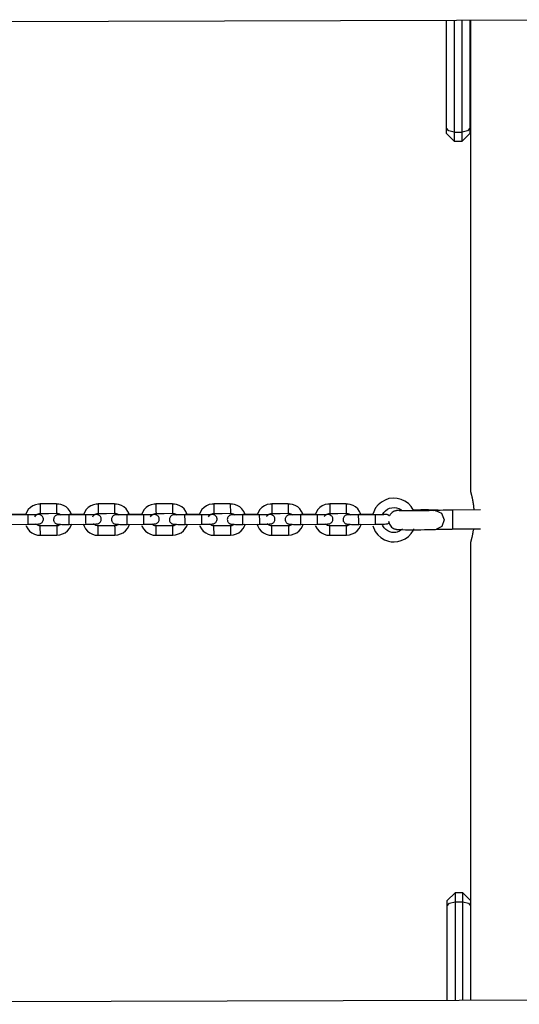
# Model space of a CAD drawing. Units: inches. Extents: x 80 to 220, y 6 to 203.
# Drawn here: x 141 to 144, y 53 to 59 of the extents above; entities that cross this region are included whole.
import ezdxf

# ---------------------------------------------------------------- set-up
doc = ezdxf.new("R2010")
doc.units = ezdxf.units.IN
doc.header["$MEASUREMENT"] = 0
doc.layers.add('Ebene 1', color=7, linetype='Continuous')

# ---------------------------------------------------------------- blocks, each defined once
blk = doc.blocks.new('block 2')
at = {"layer": 'Ebene 1', "color": 179, "lineweight": 25, "true_color": 0x1a171b}
for points in [[(135.6062, 59.0724), (144.3852, 59.0992)], [(143.5907, 58.4168), (143.5907, 59.0968)], [(143.64, 59.0972), (143.64, 58.3909)], [(143.6891, 58.3909), (143.6891, 59.0972)], [(143.7385, 59.0972), (143.7385, 58.4168)], [(143.7435, 59.0972), (143.7435, 56.1227)], [(143.64, 58.3909), (143.6052, 58.3985), (143.5907, 58.4168)], [(143.5907, 58.383), (143.5907, 58.3923), (143.5907, 58.4168)], [(143.5907, 58.383), (143.64, 58.3341)], [(143.64, 58.3909), (143.6891, 58.3909)], [(143.64, 58.3909), (143.64, 58.3492), (143.64, 58.3341)], [(143.7385, 58.4168), (143.724, 58.3985), (143.6891, 58.3909)], [(143.6891, 58.3341), (143.6891, 58.3492), (143.6891, 58.3909)], [(143.6891, 58.3341), (143.7385, 58.383)], [(143.7385, 58.4168), (143.7385, 58.3923), (143.7385, 58.383)], [(143.64, 58.3341), (143.6891, 58.3341)], [(143.3849, 56.0055), (143.3687, 56.0321), (143.3508, 56.0514), (143.3292, 56.0665), (143.3056, 56.0772), (143.2803, 56.0837), (143.2541, 56.0851), (143.2283, 56.0817), (143.2037, 56.0731), (143.1808, 56.0603), (143.1609, 56.0434), (143.1444, 56.0231), (143.1265, 55.9831)], [(143.7435, 56.1241), (143.7437, 56.1234), (143.7437, 56.1227), (143.7444, 56.1213), (143.7444, 56.1206), (143.7449, 56.1192), (143.7449, 56.1189), (143.7451, 56.1182), (143.7451, 56.1178), (143.7451, 56.1172), (143.7459, 56.1147), (143.7466, 56.112), (143.7473, 56.1089), (143.7483, 56.1058), (143.749, 56.1017), (143.7502, 56.0975), (143.7504, 56.0965), (143.7504, 56.0955), (143.7509, 56.0944), (143.7511, 56.093), (143.7516, 56.0906), (143.7523, 56.0882), (143.7533, 56.0834), (143.7544, 56.0779), (143.7554, 56.0724), (143.7564, 56.0665), (143.7568, 56.0638), (143.7575, 56.0603), (143.7575, 56.0586), (143.7578, 56.0572), (143.7583, 56.0555), (143.7585, 56.0541), (143.7592, 56.0476), (143.7604, 56.0407), (143.7611, 56.0338), (143.7621, 56.0269), (143.7628, 56.02), (143.7635, 56.0124), (143.7635, 56.01)], [(141.0295, 56.0465), (141.0238, 56.0476), (141.0186, 56.0476), (141.0005, 56.0438), (140.9833, 56.0362), (140.9678, 56.0255), (140.9547, 56.0124), (140.9375, 55.9828)], [(141.1333, 56.0489), (141.0813, 56.0486), (141.0295, 56.0483)], [(141.0295, 56.0483), (141.0295, 56.0331), (141.0298, 56.0035), (141.0298, 55.989)], [(141.227, 55.9828), (141.2179, 56.0017), (141.2065, 56.0166), (141.1929, 56.0293), (141.1766, 56.0393), (141.1593, 56.0455), (141.1463, 56.0476), (141.1328, 56.0476)], [(141.1333, 56.0489), (141.1333, 56.0338), (141.1335, 56.0042), (141.1335, 55.9897)], [(141.1333, 56.0476), (141.1333, 56.0489)], [(141.3943, 56.0465), (141.389, 56.0476), (141.3836, 56.0476), (141.3654, 56.0438), (141.3483, 56.0362), (141.3328, 56.0255), (141.3194, 56.0124), (141.3025, 55.9828)], [(141.4983, 56.0489), (141.4465, 56.0486), (141.3946, 56.0483)], [(141.3946, 56.0483), (141.3946, 56.0331), (141.395, 56.0035), (141.395, 55.989)], [(141.5919, 55.9828), (141.5829, 56.0017), (141.5717, 56.0166), (141.5579, 56.0293), (141.5417, 56.0393), (141.5245, 56.0455), (141.5114, 56.0476), (141.498, 56.0476)], [(141.4983, 56.0489), (141.4983, 56.0338), (141.4983, 56.0042), (141.4987, 55.9897)], [(141.4983, 56.0483), (141.4983, 56.0489)], [(141.7593, 56.0465), (141.754, 56.0476), (141.7488, 56.0476), (141.7304, 56.0438), (141.7131, 56.0362), (141.6976, 56.0255), (141.6845, 56.0124), (141.6677, 55.9828)], [(141.8632, 56.0489), (141.8113, 56.0486), (141.7598, 56.0483)], [(141.7598, 56.0483), (141.7598, 56.0331), (141.7598, 56.0035), (141.76, 55.989)], [(141.9569, 55.9828), (141.9481, 56.0017), (141.9369, 56.0166), (141.9228, 56.0293), (141.9069, 56.0393), (141.8892, 56.0455), (141.8766, 56.0476), (141.8628, 56.0476)], [(141.8632, 56.0489), (141.8632, 56.0338), (141.8635, 56.0042), (141.8635, 55.9897)], [(141.8632, 56.0483), (141.8632, 56.0489)], [(142.1245, 56.0465), (142.1188, 56.0476), (142.1136, 56.0476), (142.0955, 56.0441), (142.0783, 56.0362), (142.0628, 56.0255), (142.0497, 56.0124), (142.0325, 55.9828)], [(142.2282, 56.0489), (142.1763, 56.0486), (142.1245, 56.0483)], [(142.1245, 56.0483), (142.1245, 56.0331), (142.1248, 56.0035), (142.1252, 55.989)], [(142.3221, 55.9828), (142.3129, 56.0017), (142.3017, 56.0166), (142.2878, 56.0293), (142.2719, 56.0393), (142.2544, 56.0455), (142.2413, 56.0476), (142.2278, 56.0476)], [(142.2282, 56.0489), (142.2282, 56.0338), (142.2285, 56.0042), (142.2285, 55.9897)], [(142.2282, 56.0483), (142.2282, 56.0489)], [(142.4893, 56.0465), (142.484, 56.0476), (142.4788, 56.0476), (142.4604, 56.0441), (142.4435, 56.0362), (142.428, 56.0255), (142.4144, 56.0124), (142.3975, 55.9828)], [(142.5934, 56.0489), (142.5415, 56.0486), (142.4897, 56.0483)], [(142.4897, 56.0483), (142.4897, 56.0331), (142.49, 56.0035), (142.49, 55.989)], [(142.6869, 55.9828), (142.6781, 56.0017), (142.6667, 56.0166), (142.653, 56.0293), (142.6368, 56.0393), (142.6195, 56.0455), (142.6065, 56.0476), (142.593, 56.0476)], [(142.5934, 56.0489), (142.5934, 56.0338), (142.5934, 56.0042), (142.5937, 55.99)], [(142.5934, 56.0483), (142.5934, 56.0489)], [(142.8545, 56.0465), (142.8492, 56.0476), (142.8438, 56.0476), (142.8254, 56.0441), (142.8082, 56.0362), (142.7927, 56.0255), (142.7797, 56.0128), (142.7627, 55.9828)], [(142.9582, 56.0489), (142.9062, 56.0486), (142.8547, 56.0483)], [(142.8547, 56.0483), (142.8547, 56.0331), (142.8547, 56.0035), (142.8552, 55.989)], [(142.9582, 56.0489), (142.9582, 56.0338), (142.9585, 56.0042), (142.9589, 55.99)], [(142.9582, 56.0483), (142.9582, 56.0489)], [(143.0519, 55.9831), (143.0431, 56.0017), (143.0319, 56.0166), (143.0178, 56.0293), (143.0018, 56.0393), (142.9842, 56.0455), (142.9716, 56.0476), (142.9582, 56.0476)], [(143.1899, 55.9831), (143.1969, 55.9949), (143.2071, 56.0059), (143.2192, 56.0145), (143.2326, 56.0214), (143.2471, 56.0248), (143.2619, 56.0259), (143.2767, 56.0241), (143.2908, 56.0197), (143.3041, 56.0124), (143.3127, 56.0059)], [(140.9511, 55.9797), (140.8474, 55.979)], [(140.9378, 55.9825), (140.8479, 55.9818)], [(141.0157, 55.9811), (141.0153, 55.9811), (141.0143, 55.9811), (141.0129, 55.9811), (141.0093, 55.9807), (141.0048, 55.9807), (140.9974, 55.9804), (140.9886, 55.98), (140.9776, 55.98), (140.9657, 55.9797), (140.9585, 55.9797), (140.9511, 55.9797)], [(140.9511, 55.9797), (140.9511, 55.9711), (140.9511, 55.9494)], [(140.9957, 55.968), (140.9998, 55.9742), (141.0052, 55.9797), (141.0112, 55.9838), (141.0181, 55.9869), (141.0238, 55.988), (141.0302, 55.9883)], [(141.0238, 55.9225), (141.025, 55.9229), (141.0264, 55.9229), (141.0277, 55.9232), (141.0295, 55.9239), (141.0327, 55.9249), (141.0355, 55.9263), (141.0386, 55.9287), (141.0419, 55.9315), (141.0446, 55.9353), (141.0472, 55.9394), (141.0489, 55.9442), (141.05, 55.9497), (141.05, 55.9549), (141.0489, 55.9601), (141.0472, 55.9645), (141.045, 55.9687), (141.0426, 55.9714), (141.04, 55.9742), (141.0372, 55.9766), (141.0348, 55.978), (141.0324, 55.9794), (141.0298, 55.98), (141.0281, 55.9807), (141.0267, 55.9811), (141.0257, 55.9814), (141.0245, 55.9814), (141.0234, 55.9818), (141.0224, 55.9818), (141.0207, 55.9818), (141.019, 55.9821), (141.0107, 55.9825)], [(141.0298, 55.989), (141.0817, 55.989), (141.1335, 55.9897)], [(141.1564, 55.9807), (141.1504, 55.9807), (141.1459, 55.9804), (141.1416, 55.98), (141.1402, 55.9797), (141.1388, 55.9797), (141.1375, 55.9794), (141.1361, 55.979), (141.1335, 55.9783), (141.1311, 55.9773), (141.128, 55.9756), (141.1251, 55.9735), (141.1216, 55.9697), (141.1187, 55.9659), (141.1163, 55.9614), (141.1149, 55.9563), (141.1142, 55.9508), (141.1146, 55.9456), (141.1159, 55.9404), (141.1177, 55.9359), (141.1202, 55.9328), (141.1227, 55.9294), (141.1251, 55.927), (141.128, 55.9253), (141.1304, 55.9239), (141.1328, 55.9229), (141.1349, 55.9222), (141.1368, 55.9215), (141.1382, 55.9211), (141.1392, 55.9211), (141.1402, 55.9208), (141.1409, 55.9208), (141.1423, 55.9204), (141.1437, 55.9204), (141.1497, 55.9201), (141.1578, 55.9201), (141.1667, 55.9198), (141.1776, 55.9198), (141.19, 55.9198), (141.2034, 55.9198), (141.2079, 55.9198), (141.2129, 55.9198)], [(141.1335, 55.989), (141.1349, 55.9897), (141.1364, 55.9897), (141.1437, 55.989), (141.1509, 55.9859), (141.1604, 55.9794)], [(141.2126, 55.979), (141.2072, 55.979), (141.2019, 55.979), (141.1893, 55.979), (141.1781, 55.979), (141.1678, 55.979), (141.159, 55.979), (141.1537, 55.9794), (141.1497, 55.9794), (141.1481, 55.9794)], [(141.3159, 55.9797), (141.2126, 55.979)], [(141.2126, 55.9487), (141.2126, 55.9704), (141.2126, 55.979)], [(141.3028, 55.9825), (141.2129, 55.9818)], [(141.3805, 55.9811), (141.3802, 55.9811), (141.3795, 55.9811), (141.3781, 55.9811), (141.3745, 55.9807), (141.37, 55.9807), (141.3621, 55.9804), (141.3536, 55.9804), (141.3424, 55.98), (141.3307, 55.9797), (141.3233, 55.9797), (141.3159, 55.9797)], [(141.3159, 55.9797), (141.3159, 55.9711), (141.3163, 55.9494)], [(141.3607, 55.968), (141.3647, 55.9742), (141.37, 55.9797), (141.3762, 55.9838), (141.3829, 55.9869), (141.389, 55.988), (141.395, 55.9883)], [(141.389, 55.9225), (141.39, 55.9229), (141.3914, 55.9229), (141.3929, 55.9235), (141.3946, 55.9239), (141.3974, 55.9249), (141.4007, 55.9266), (141.4038, 55.9287), (141.4067, 55.9315), (141.4098, 55.9353), (141.4122, 55.9394), (141.4141, 55.9442), (141.415, 55.9497), (141.415, 55.9549), (141.4141, 55.9601), (141.4122, 55.9645), (141.4101, 55.9687), (141.4077, 55.9714), (141.4048, 55.9742), (141.4024, 55.9766), (141.3995, 55.9783), (141.3974, 55.9794), (141.395, 55.98), (141.3933, 55.9807), (141.3914, 55.9811), (141.3903, 55.9814), (141.3893, 55.9814), (141.3883, 55.9818), (141.3876, 55.9818), (141.3855, 55.9821), (141.3836, 55.9821), (141.3759, 55.9825)], [(141.395, 55.989), (141.4468, 55.989), (141.4987, 55.9897)], [(141.5216, 55.9807), (141.5152, 55.9807), (141.5106, 55.9804), (141.5064, 55.98), (141.5054, 55.9797), (141.504, 55.9797), (141.5026, 55.9794), (141.5008, 55.979), (141.4987, 55.9783), (141.4963, 55.9773), (141.493, 55.9756), (141.4899, 55.9735), (141.4866, 55.9697), (141.4835, 55.9659), (141.4813, 55.9614), (141.4796, 55.9563), (141.4792, 55.9511), (141.4796, 55.9456), (141.4806, 55.9404), (141.4828, 55.9359), (141.4849, 55.9328), (141.4878, 55.9294), (141.4902, 55.927), (141.493, 55.9253), (141.4956, 55.9239), (141.498, 55.9229), (141.4997, 55.9222), (141.5018, 55.9215), (141.503, 55.9211), (141.504, 55.9211), (141.5051, 55.9208), (141.5061, 55.9208), (141.5075, 55.9204), (141.509, 55.9204), (141.5149, 55.9201), (141.5226, 55.9201), (141.5319, 55.9198), (141.5428, 55.9198), (141.5552, 55.9198), (141.5681, 55.9198), (141.5731, 55.9198), (141.5781, 55.9198)], [(141.4987, 55.989), (141.5001, 55.9897), (141.5016, 55.9897), (141.509, 55.989), (141.5159, 55.9859), (141.5254, 55.9794)], [(141.5774, 55.979), (141.5721, 55.979), (141.5667, 55.979), (141.5545, 55.979), (141.5428, 55.979), (141.5326, 55.979), (141.524, 55.979), (141.5188, 55.9794), (141.5149, 55.9794), (141.5132, 55.9794)], [(141.6811, 55.9797), (141.5774, 55.979)], [(141.5777, 55.9487), (141.5774, 55.9704), (141.5774, 55.979)], [(141.668, 55.9825), (141.5781, 55.9818)], [(141.7457, 55.9811), (141.7452, 55.9811), (141.7443, 55.9811), (141.7431, 55.9811), (141.7393, 55.9807), (141.7347, 55.9807), (141.7273, 55.9804), (141.7185, 55.9804), (141.7076, 55.98), (141.6959, 55.9797), (141.6885, 55.9797), (141.6811, 55.9797)], [(141.6811, 55.9797), (141.6811, 55.9711), (141.6811, 55.9494)], [(141.7255, 55.968), (141.7297, 55.9742), (141.735, 55.9797), (141.7414, 55.9838), (141.7481, 55.9869), (141.754, 55.988), (141.76, 55.9883)], [(141.7538, 55.9225), (141.7548, 55.9229), (141.7562, 55.9229), (141.7579, 55.9235), (141.7598, 55.9239), (141.7626, 55.9249), (141.7653, 55.9266), (141.769, 55.9287), (141.7717, 55.9315), (141.775, 55.9353), (141.777, 55.9394), (141.7791, 55.9442), (141.7798, 55.9497), (141.7798, 55.9549), (141.7788, 55.9601), (141.7774, 55.9645), (141.775, 55.9687), (141.7727, 55.9714), (141.77, 55.9742), (141.7674, 55.9766), (141.7646, 55.9783), (141.7622, 55.9794), (141.76, 55.9804), (141.7583, 55.9807), (141.7565, 55.9811), (141.7555, 55.9814), (141.7545, 55.9814), (141.7533, 55.9818), (141.7524, 55.9818), (141.7505, 55.9821), (141.7488, 55.9821), (141.741, 55.9825)], [(141.76, 55.989), (141.812, 55.989), (141.8635, 55.9897)], [(141.8868, 55.9811), (141.8804, 55.9807), (141.8759, 55.9804), (141.8716, 55.98), (141.8702, 55.98), (141.8687, 55.9797), (141.8677, 55.9794), (141.8659, 55.979), (141.8639, 55.9783), (141.8613, 55.9773), (141.8582, 55.9756), (141.8549, 55.9735), (141.8515, 55.9697), (141.8487, 55.9659), (141.8461, 55.9614), (141.8447, 55.9563), (141.8441, 55.9511), (141.8444, 55.9456), (141.8458, 55.9408), (141.848, 55.9359), (141.8501, 55.9328), (141.8525, 55.9294), (141.8554, 55.9273), (141.8578, 55.9253), (141.8602, 55.9239), (141.8628, 55.9229), (141.8649, 55.9222), (141.8666, 55.9215), (141.868, 55.9211), (141.869, 55.9211), (141.8702, 55.9208), (141.8713, 55.9208), (141.8726, 55.9204), (141.874, 55.9204), (141.8801, 55.9201), (141.8878, 55.9201), (141.8969, 55.9198), (141.9076, 55.9198), (141.9202, 55.9198), (141.9333, 55.9198), (141.9383, 55.9198), (141.9429, 55.9198)], [(141.8639, 55.989), (141.8652, 55.9897), (141.8663, 55.9897), (141.8737, 55.989), (141.8807, 55.9859), (141.8902, 55.9794)], [(141.9424, 55.979), (141.9371, 55.979), (141.9319, 55.979), (141.9195, 55.979), (141.908, 55.979), (141.8976, 55.979), (141.8892, 55.979), (141.8835, 55.9794), (141.8801, 55.9794), (141.8783, 55.9794)], [(142.0461, 55.9797), (141.9424, 55.979)], [(141.9429, 55.9487), (141.9424, 55.9704), (141.9424, 55.979)], [(142.0332, 55.9825), (141.9429, 55.9818)], [(142.1107, 55.9811), (142.1104, 55.9811), (142.1093, 55.9811), (142.1079, 55.9811), (142.1045, 55.9807), (142.0999, 55.9807), (142.0924, 55.9804), (142.0835, 55.9804), (142.0726, 55.98), (142.0606, 55.98), (142.0537, 55.9797), (142.0461, 55.9797)], [(142.0461, 55.9797), (142.0461, 55.9711), (142.0461, 55.9494)], [(142.0907, 55.968), (142.0949, 55.9742), (142.1002, 55.9797), (142.1062, 55.9838), (142.1133, 55.9869), (142.1188, 55.988), (142.1252, 55.9883)], [(142.1188, 55.9225), (142.12, 55.9229), (142.1214, 55.9232), (142.1231, 55.9235), (142.1248, 55.9239), (142.1276, 55.9249), (142.1305, 55.9266), (142.1336, 55.9287), (142.1369, 55.9315), (142.1396, 55.9353), (142.1421, 55.9394), (142.144, 55.9442), (142.145, 55.9497), (142.145, 55.9549), (142.144, 55.9601), (142.1426, 55.9645), (142.14, 55.9687), (142.1376, 55.9718), (142.135, 55.9742), (142.1322, 55.9766), (142.1298, 55.9783), (142.1274, 55.9794), (142.1248, 55.9804), (142.1231, 55.9807), (142.1217, 55.9811), (142.1207, 55.9814), (142.1195, 55.9814), (142.1186, 55.9818), (142.1174, 55.9818), (142.1157, 55.9821), (142.114, 55.9821), (142.1059, 55.9825)], [(142.1252, 55.989), (142.1767, 55.989), (142.2285, 55.9897)], [(142.2516, 55.9811), (142.2456, 55.9807), (142.2409, 55.9804), (142.2366, 55.98), (142.2352, 55.98), (142.2339, 55.9797), (142.2325, 55.9794), (142.2311, 55.979), (142.2285, 55.9783), (142.2261, 55.9773), (142.223, 55.9756), (142.2201, 55.9735), (142.2165, 55.9697), (142.2137, 55.9659), (142.2113, 55.9614), (142.2099, 55.9563), (142.2092, 55.9511), (142.2096, 55.9456), (142.211, 55.9408), (142.2127, 55.9363), (142.2151, 55.9328), (142.2177, 55.9294), (142.2201, 55.9273), (142.223, 55.9253), (142.2254, 55.9239), (142.2278, 55.9229), (142.2299, 55.9222), (142.2318, 55.9215), (142.2332, 55.9211), (142.2342, 55.9211), (142.2352, 55.9208), (142.2359, 55.9208), (142.2373, 55.9204), (142.2389, 55.9204), (142.2451, 55.9201), (142.253, 55.9201), (142.2618, 55.9198), (142.2726, 55.9198), (142.285, 55.9198), (142.2985, 55.9198), (142.3031, 55.9198), (142.3079, 55.9198)], [(142.2285, 55.989), (142.2299, 55.9897), (142.2315, 55.9897), (142.2389, 55.989), (142.2459, 55.9859), (142.2554, 55.9794)], [(142.3076, 55.979), (142.3023, 55.979), (142.2971, 55.979), (142.2847, 55.979), (142.273, 55.979), (142.2628, 55.979), (142.254, 55.979), (142.2487, 55.9794), (142.2449, 55.9794), (142.243, 55.9797)], [(142.4109, 55.9797), (142.3076, 55.979)], [(142.3076, 55.9487), (142.3076, 55.9704), (142.3076, 55.979)], [(142.398, 55.9825), (142.3079, 55.9821)], [(142.4755, 55.9811), (142.4752, 55.9811), (142.4745, 55.9811), (142.4731, 55.9811), (142.4695, 55.9807), (142.465, 55.9807), (142.4576, 55.9804), (142.4487, 55.9804), (142.4378, 55.98), (142.4258, 55.98), (142.4187, 55.9797), (142.4109, 55.9797)], [(142.4109, 55.9797), (142.4109, 55.9711), (142.4113, 55.9494)], [(142.4557, 55.9683), (142.4597, 55.9742), (142.465, 55.9797), (142.4712, 55.9838), (142.478, 55.9869), (142.484, 55.988), (142.4904, 55.9883)], [(142.484, 55.9225), (142.485, 55.9229), (142.4864, 55.9232), (142.4878, 55.9235), (142.4897, 55.9239), (142.4924, 55.9249), (142.4957, 55.9266), (142.4988, 55.9287), (142.5019, 55.9315), (142.5048, 55.9353), (142.5072, 55.9394), (142.509, 55.9442), (142.51, 55.9497), (142.51, 55.9549), (142.509, 55.9601), (142.5072, 55.9645), (142.5052, 55.9687), (142.5026, 55.9718), (142.4998, 55.9742), (142.4974, 55.9766), (142.4945, 55.9783), (142.4924, 55.9794), (142.49, 55.9804), (142.4883, 55.9807), (142.4869, 55.9811), (142.4855, 55.9814), (142.4847, 55.9814), (142.4833, 55.9818), (142.4826, 55.9818), (142.4809, 55.9821), (142.4788, 55.9821), (142.4709, 55.9825)], [(142.49, 55.989), (142.5419, 55.989), (142.5937, 55.99)], [(142.6166, 55.9811), (142.6106, 55.9807), (142.6056, 55.9804), (142.6015, 55.98), (142.6004, 55.98), (142.5989, 55.9797), (142.5975, 55.9794), (142.5958, 55.979), (142.5937, 55.9783), (142.5913, 55.9773), (142.588, 55.9756), (142.5853, 55.9735), (142.5818, 55.9697), (142.5785, 55.9659), (142.5765, 55.9614), (142.5751, 55.9563), (142.5744, 55.9511), (142.5746, 55.9456), (142.5758, 55.9408), (142.5779, 55.9363), (142.5799, 55.9328), (142.5827, 55.9294), (142.5853, 55.9273), (142.588, 55.9253), (142.5906, 55.9239), (142.593, 55.9229), (142.5947, 55.9222), (142.5968, 55.9215), (142.598, 55.9211), (142.5989, 55.9211), (142.6001, 55.9208), (142.6011, 55.9208), (142.6025, 55.9208), (142.604, 55.9204), (142.6099, 55.9201), (142.6177, 55.9201), (142.6268, 55.9198), (142.6378, 55.9198), (142.6502, 55.9198), (142.6633, 55.9198), (142.6681, 55.9198), (142.6731, 55.9198)], [(142.5937, 55.989), (142.5951, 55.9897), (142.5966, 55.9897), (142.604, 55.989), (142.6109, 55.9859), (142.6206, 55.9794)], [(142.6723, 55.979), (142.6671, 55.979), (142.6617, 55.979), (142.6495, 55.979), (142.6378, 55.979), (142.6275, 55.979), (142.6192, 55.979), (142.6139, 55.9794), (142.6099, 55.9794), (142.6082, 55.9797)], [(142.7761, 55.9797), (142.6723, 55.979)], [(142.6728, 55.9487), (142.6728, 55.9704), (142.6723, 55.979)], [(142.763, 55.9828), (142.6731, 55.9821)], [(142.8407, 55.9814), (142.8402, 55.9811), (142.8392, 55.9811), (142.8381, 55.9811), (142.8342, 55.9811), (142.8297, 55.9807), (142.8223, 55.9804), (142.8135, 55.9804), (142.8025, 55.98), (142.7909, 55.98), (142.7835, 55.9797), (142.7761, 55.9797)], [(142.7761, 55.9797), (142.7761, 55.9711), (142.7765, 55.9497)], [(142.8206, 55.9683), (142.8247, 55.9742), (142.83, 55.9797), (142.8364, 55.9842), (142.8431, 55.9869), (142.8492, 55.988), (142.8552, 55.9883)], [(142.8488, 55.9225), (142.8499, 55.9229), (142.8512, 55.9232), (142.853, 55.9235), (142.8547, 55.9239), (142.8576, 55.9249), (142.8604, 55.9266), (142.864, 55.9287), (142.8667, 55.9315), (142.87, 55.9353), (142.8724, 55.9394), (142.8741, 55.9442), (142.8748, 55.9497), (142.8748, 55.9549), (142.8738, 55.9601), (142.8724, 55.9649), (142.87, 55.9687), (142.8679, 55.9718), (142.865, 55.9742), (142.8626, 55.9766), (142.8597, 55.9783), (142.8573, 55.9794), (142.8552, 55.9804), (142.8533, 55.9807), (142.8516, 55.9811), (142.8505, 55.9814), (142.8495, 55.9818), (142.8485, 55.9818), (142.8473, 55.9818), (142.8455, 55.9821), (142.8438, 55.9821), (142.8361, 55.9825)], [(142.8552, 55.989), (142.9069, 55.989), (142.9589, 55.99)], [(142.9818, 55.9811), (142.9754, 55.9807), (142.9709, 55.9804), (142.9665, 55.98), (142.9656, 55.98), (142.9637, 55.9797), (142.9627, 55.9794), (142.961, 55.979), (142.9589, 55.9783), (142.9563, 55.9773), (142.9532, 55.9756), (142.9501, 55.9735), (142.9465, 55.9697), (142.9437, 55.9659), (142.9411, 55.9614), (142.9398, 55.9563), (142.9391, 55.9511), (142.9398, 55.9459), (142.9408, 55.9408), (142.943, 55.9363), (142.9451, 55.9328), (142.9475, 55.9294), (142.9503, 55.9273), (142.9529, 55.9253), (142.9554, 55.9239), (142.9582, 55.9229), (142.9599, 55.9222), (142.962, 55.9215), (142.963, 55.9211), (142.9642, 55.9211), (142.9651, 55.9208), (142.9663, 55.9208), (142.9677, 55.9208), (142.9691, 55.9204), (142.9751, 55.9201), (142.9828, 55.9201), (142.992, 55.9198), (143.0025, 55.9198), (143.0152, 55.9198), (143.0283, 55.9198), (143.0333, 55.9198), (143.0378, 55.9198)], [(142.9589, 55.989), (142.9603, 55.9897), (142.9613, 55.9897), (142.9687, 55.989), (142.9758, 55.9859), (142.9856, 55.9797)], [(143.0374, 55.979), (143.0323, 55.979), (143.0269, 55.979), (143.0145, 55.979), (143.003, 55.979), (142.9926, 55.979), (142.9842, 55.9794), (142.9789, 55.9794), (142.9751, 55.9794), (142.9732, 55.9797)], [(143.1413, 55.9797), (143.0374, 55.979)], [(143.0378, 55.9487), (143.0374, 55.9704), (143.0374, 55.979)], [(143.1279, 55.9828), (143.0378, 55.9821)], [(143.2057, 55.9814), (143.2054, 55.9814), (143.2044, 55.9811), (143.203, 55.9811), (143.1994, 55.9811), (143.1949, 55.9807), (143.1875, 55.9804), (143.1787, 55.9804), (143.1677, 55.98), (143.1556, 55.98), (143.1487, 55.98), (143.1413, 55.9797)], [(143.1413, 55.9797), (143.1413, 55.9711), (143.1413, 55.9497)], [(143.2319, 55.9728), (143.2302, 55.9742), (143.2276, 55.9766), (143.2248, 55.9783), (143.2224, 55.9794), (143.2199, 55.9804), (143.2181, 55.9807), (143.2168, 55.9811), (143.2157, 55.9814), (143.2145, 55.9818), (143.2135, 55.9818), (143.2124, 55.9818), (143.2107, 55.9821), (143.209, 55.9821), (143.2018, 55.9825), (143.193, 55.9828), (143.1914, 55.9828)], [(143.3067, 56.0083), (143.2884, 56.0073), (143.2827, 56.0069), (143.2757, 56.0062), (143.2731, 56.0055), (143.2703, 56.0049), (143.2665, 56.0035), (143.2622, 56.0021), (143.2555, 55.999), (143.2491, 55.9952), (143.2417, 55.989), (143.2355, 55.9811), (143.2309, 55.9728)], [(143.5218, 56.0069), (143.5113, 56.0066), (143.4986, 56.0062), (143.4817, 56.0055), (143.4622, 56.0052), (143.44, 56.0049), (143.4167, 56.0049), (143.3931, 56.0042), (143.3702, 56.0042), (143.3487, 56.0042), (143.3292, 56.0049), (143.3148, 56.0049), (143.3032, 56.0052), (143.2979, 56.0055), (143.2939, 56.0055), (143.2922, 56.0055)], [(143.5254, 56.0097), (143.5134, 56.01), (143.4993, 56.01), (143.4782, 56.0104), (143.4541, 56.0104), (143.4298, 56.0104), (143.4047, 56.01), (143.3797, 56.0097)], [(143.507, 56.0066), (143.5163, 56.009), (143.5258, 56.0097)], [(143.5191, 56.0052), (143.5289, 56.0083), (143.5392, 56.0093)], [(143.5211, 56.0069), (143.5599, 55.9907), (143.5766, 55.9477)], [(143.6281, 56.009), (143.6086, 56.009), (143.5904, 56.0086), (143.5694, 56.0083), (143.5504, 56.008), (143.5349, 56.0073), (143.5218, 56.0069)], [(143.5392, 56.0093), (143.5254, 56.0097)], [(143.8059, 56.0104), (143.6281, 56.009)], [(143.6281, 56.009), (143.6284, 55.9914), (143.6284, 55.9487)], [(140.8479, 55.9198), (140.9516, 55.9204)], [(140.9385, 55.9132), (140.9413, 55.9074), (140.9509, 55.8912), (140.9631, 55.8774), (140.978, 55.8657), (140.9945, 55.8577), (141.0122, 55.8522), (141.0312, 55.8509)], [(140.9511, 55.9494), (140.9516, 55.9284), (140.9516, 55.9204)], [(140.9516, 55.9204), (140.96, 55.9204), (140.9685, 55.9208), (140.9812, 55.9208), (140.9924, 55.9211), (141.0026, 55.9215), (141.0112, 55.9218), (141.0186, 55.9222), (141.0238, 55.9225)], [(141.0305, 55.9105), (141.0271, 55.9105), (141.0234, 55.9105), (141.0165, 55.9122), (141.0098, 55.916), (141.0031, 55.9208)], [(141.1342, 55.9108), (141.0305, 55.9098)], [(141.0308, 55.8509), (141.0308, 55.8653), (141.0305, 55.895), (141.0305, 55.9098)], [(141.1607, 55.9211), (141.1557, 55.9173), (141.149, 55.9139), (141.1421, 55.9115), (141.1382, 55.9111), (141.1342, 55.9115)], [(141.1342, 55.9108), (141.1342, 55.896), (141.1347, 55.8664), (141.1347, 55.8515)], [(141.1349, 55.8515), (141.1537, 55.8536), (141.1714, 55.8591), (141.1876, 55.8674), (141.2024, 55.8791), (141.2143, 55.8932), (141.2238, 55.9094), (141.2284, 55.9225)], [(141.2129, 55.9198), (141.2129, 55.9277), (141.2126, 55.9487)], [(141.2129, 55.9198), (141.3166, 55.9204)], [(141.3004, 55.9229), (141.3061, 55.9074), (141.3156, 55.8912), (141.328, 55.8774), (141.3431, 55.8657), (141.3597, 55.8577), (141.3774, 55.8526), (141.396, 55.8509)], [(141.3163, 55.9494), (141.3163, 55.9284), (141.3166, 55.9204)], [(141.3166, 55.9204), (141.3252, 55.9204), (141.3335, 55.9208), (141.3459, 55.9208), (141.3576, 55.9211), (141.3679, 55.9215), (141.3762, 55.9218), (141.3834, 55.9222), (141.389, 55.9225)], [(141.3957, 55.9108), (141.3922, 55.9105), (141.3886, 55.9105), (141.3812, 55.9122), (141.3745, 55.916), (141.366, 55.9229)], [(141.499, 55.9108), (141.3957, 55.9101)], [(141.396, 55.8509), (141.396, 55.8653), (141.3957, 55.895), (141.3957, 55.9101)], [(141.5238, 55.9198), (141.5206, 55.9173), (141.5142, 55.9139), (141.5071, 55.9115), (141.5033, 55.9111), (141.499, 55.9115)], [(141.499, 55.9108), (141.4994, 55.896), (141.4994, 55.8664), (141.4997, 55.8515)], [(141.5001, 55.8515), (141.5188, 55.8536), (141.5361, 55.8591), (141.5526, 55.8674), (141.5674, 55.8791), (141.5795, 55.8932), (141.5886, 55.9094), (141.5936, 55.9225)], [(141.5781, 55.9198), (141.5777, 55.9277), (141.5777, 55.9487)], [(141.5781, 55.9198), (141.6814, 55.9204)], [(141.6687, 55.9132), (141.6711, 55.9074), (141.6808, 55.8912), (141.693, 55.8774), (141.7078, 55.8657), (141.7245, 55.8577), (141.7421, 55.8526), (141.7612, 55.8509)], [(141.6811, 55.9494), (141.6814, 55.9284), (141.6814, 55.9204)], [(141.6814, 55.9204), (141.6902, 55.9208), (141.6983, 55.9208), (141.7111, 55.9208), (141.7226, 55.9211), (141.7326, 55.9215), (141.741, 55.9218), (141.7485, 55.9222), (141.7538, 55.9225)], [(141.7607, 55.9108), (141.7569, 55.9105), (141.7533, 55.9105), (141.7464, 55.9122), (141.7397, 55.916), (141.733, 55.9211)], [(141.8642, 55.9108), (141.7607, 55.9101)], [(141.7612, 55.8509), (141.7607, 55.8653), (141.7607, 55.895), (141.7607, 55.9101)], [(141.8888, 55.9198), (141.8857, 55.9173), (141.879, 55.9139), (141.872, 55.9115), (141.868, 55.9111), (141.8642, 55.9115)], [(141.8642, 55.9108), (141.8642, 55.896), (141.8646, 55.8664), (141.8646, 55.8515)], [(141.8652, 55.8515), (141.8835, 55.8536), (141.9012, 55.8591), (141.9178, 55.8674), (141.9322, 55.8791), (141.9445, 55.8932), (141.9538, 55.9094), (141.9588, 55.9225)], [(141.9429, 55.9198), (141.9429, 55.9277), (141.9429, 55.9487)], [(141.9429, 55.9198), (142.0466, 55.9204)], [(142.0335, 55.9132), (142.0363, 55.9074), (142.0459, 55.8912), (142.0582, 55.8774), (142.073, 55.866), (142.0895, 55.8577), (142.1073, 55.8526), (142.1262, 55.8509)], [(142.0461, 55.9494), (142.0466, 55.9284), (142.0466, 55.9204)], [(142.0466, 55.9204), (142.0551, 55.9208), (142.0635, 55.9208), (142.0761, 55.9208), (142.0875, 55.9211), (142.0976, 55.9215), (142.1062, 55.9218), (142.1136, 55.9222), (142.1188, 55.9225)], [(142.1255, 55.9108), (142.1221, 55.9105), (142.1186, 55.9105), (142.1114, 55.9125), (142.1047, 55.916), (142.0981, 55.9211)], [(142.2292, 55.9108), (142.1255, 55.9101)], [(142.1262, 55.8509), (142.1259, 55.8653), (142.1255, 55.895), (142.1255, 55.9101)], [(142.2557, 55.9215), (142.2509, 55.9173), (142.2442, 55.9139), (142.2371, 55.9115), (142.2332, 55.9111), (142.2292, 55.9115)], [(142.2292, 55.9108), (142.2292, 55.896), (142.2297, 55.8664), (142.2297, 55.8515)], [(142.2299, 55.8515), (142.2487, 55.8536), (142.2664, 55.8591), (142.2826, 55.8674), (142.2974, 55.8791), (142.3093, 55.8932), (142.3188, 55.9094), (142.3234, 55.9225)], [(142.3079, 55.9198), (142.3079, 55.9277), (142.3076, 55.9487)], [(142.3079, 55.9198), (142.4116, 55.9204)], [(142.3954, 55.9229), (142.4011, 55.9074), (142.4106, 55.8912), (142.4233, 55.8774), (142.4382, 55.866), (142.4547, 55.8577), (142.4723, 55.8526), (142.491, 55.8509)], [(142.4113, 55.9494), (142.4113, 55.9284), (142.4116, 55.9204)], [(142.4116, 55.9204), (142.4201, 55.9208), (142.4287, 55.9208), (142.4409, 55.9208), (142.4526, 55.9211), (142.4628, 55.9215), (142.4712, 55.9218), (142.4783, 55.9222), (142.484, 55.9225)], [(142.4907, 55.9108), (142.4871, 55.9105), (142.4836, 55.9105), (142.4766, 55.9125), (142.4695, 55.916), (142.4611, 55.9232)], [(142.5944, 55.9108), (142.4907, 55.9101)], [(142.491, 55.8509), (142.491, 55.8653), (142.4907, 55.895), (142.4907, 55.9101)], [(142.6187, 55.9198), (142.6159, 55.9177), (142.6092, 55.9139), (142.6021, 55.9115), (142.5982, 55.9111), (142.5944, 55.9115)], [(142.5944, 55.9108), (142.5944, 55.896), (142.5944, 55.8664), (142.5947, 55.8515)], [(142.5951, 55.8515), (142.6139, 55.8536), (142.6311, 55.8591), (142.6476, 55.8674), (142.6624, 55.8791), (142.6745, 55.8932), (142.6836, 55.9094), (142.6886, 55.9225)], [(142.6731, 55.9198), (142.6728, 55.9277), (142.6728, 55.9487)], [(142.6731, 55.9198), (142.7765, 55.9204)], [(142.7637, 55.9132), (142.7663, 55.9074), (142.7758, 55.8912), (142.788, 55.8774), (142.803, 55.866), (142.8195, 55.8577), (142.8374, 55.8526), (142.8562, 55.8509)], [(142.7765, 55.9497), (142.7765, 55.9284), (142.7765, 55.9208)], [(142.7765, 55.9208), (142.7853, 55.9208), (142.7934, 55.9208), (142.8061, 55.9211), (142.8178, 55.9211), (142.8276, 55.9215), (142.8364, 55.9218), (142.8435, 55.9222), (142.8488, 55.9225)], [(142.8559, 55.9108), (142.8519, 55.9105), (142.8485, 55.9105), (142.8414, 55.9125), (142.8347, 55.916), (142.8283, 55.9211)], [(142.9592, 55.9108), (142.8559, 55.9101)], [(142.8562, 55.8509), (142.8559, 55.8653), (142.8559, 55.895), (142.8559, 55.9101)], [(142.9856, 55.9215), (142.9808, 55.9177), (142.974, 55.9139), (142.967, 55.9115), (142.963, 55.9111), (142.9592, 55.9115)], [(142.9592, 55.9108), (142.9592, 55.896), (142.9596, 55.8664), (142.9596, 55.8515)], [(142.9603, 55.8515), (142.9789, 55.8536), (142.9963, 55.8591), (143.0128, 55.8674), (143.0273, 55.8791), (143.0397, 55.8932), (143.0488, 55.9094), (143.0538, 55.9225)], [(143.0378, 55.9198), (143.0378, 55.9277), (143.0378, 55.9487)], [(143.0378, 55.9198), (143.1415, 55.9208)], [(143.1265, 55.9115), (143.1422, 55.8746), (143.1582, 55.8536), (143.1775, 55.836), (143.2002, 55.8226), (143.2245, 55.8136), (143.2424, 55.8099), (143.2609, 55.8088)], [(143.1413, 55.9497), (143.1415, 55.9284), (143.1415, 55.9208)], [(143.1415, 55.9208), (143.1501, 55.9208), (143.1585, 55.9208), (143.1713, 55.9211), (143.1825, 55.9211), (143.1928, 55.9215), (143.2011, 55.9218), (143.2085, 55.9222), (143.2138, 55.9225)], [(143.2605, 55.8681), (143.2471, 55.8691), (143.2343, 55.8726), (143.2209, 55.8784), (143.209, 55.8867), (143.1983, 55.8977), (143.1902, 55.9101), (143.1854, 55.9208)], [(143.2138, 55.9225), (143.2149, 55.9229), (143.2164, 55.9232), (143.2181, 55.9235), (143.2199, 55.9239), (143.2228, 55.9253), (143.2255, 55.9266), (143.2288, 55.9287)], [(143.2252, 55.9394), (143.2309, 55.9211), (143.235, 55.9139), (143.24, 55.9074), (143.2452, 55.9025), (143.2505, 55.8981), (143.2559, 55.895), (143.2609, 55.8925), (143.265, 55.8912), (143.2693, 55.8898), (143.2717, 55.8891), (143.2743, 55.8888), (143.2764, 55.8884), (143.2781, 55.8881), (143.2805, 55.8874), (143.2831, 55.8874), (143.2901, 55.8874), (143.2986, 55.8867), (143.3141, 55.8867), (143.3327, 55.886), (143.3549, 55.886), (143.3797, 55.886), (143.4043, 55.886), (143.4295, 55.886), (143.4534, 55.8867), (143.4763, 55.8867), (143.4968, 55.8874), (143.5144, 55.8881), (143.5211, 55.8884), (143.5275, 55.8888)], [(143.5766, 55.9477), (143.5625, 55.9067), (143.5275, 55.8888)], [(143.6284, 55.9487), (143.6288, 55.9074), (143.6291, 55.8908)], [(143.6291, 55.8908), (143.8059, 55.8919)], [(141.0308, 55.8509), (141.1347, 55.8515)], [(141.396, 55.8509), (141.4997, 55.8515)], [(141.7612, 55.8509), (141.8646, 55.8515)], [(142.1262, 55.8509), (142.2297, 55.8515)], [(142.491, 55.8509), (142.5947, 55.8515)], [(142.8562, 55.8509), (142.9596, 55.8515)], [(143.3134, 55.8894), (143.3077, 55.8843), (143.2951, 55.8767), (143.2812, 55.8712), (143.271, 55.8688), (143.2605, 55.8681)], [(143.2609, 55.8088), (143.2841, 55.8109), (143.3063, 55.8171), (143.3296, 55.8278), (143.3508, 55.8433), (143.3687, 55.8622), (143.3828, 55.8839), (143.3861, 55.8912)], [(143.5275, 55.8888), (143.5373, 55.8891), (143.5497, 55.8894), (143.5656, 55.8898), (143.5835, 55.8901), (143.6033, 55.8905), (143.6238, 55.8905), (143.6262, 55.8905), (143.6291, 55.8908)], [(143.7604, 55.8905), (143.7585, 55.8784), (143.7578, 55.8753), (143.7575, 55.8719), (143.7571, 55.8705), (143.7568, 55.8691), (143.7568, 55.8674), (143.7564, 55.866), (143.7554, 55.8602), (143.7544, 55.8546), (143.7533, 55.8495), (143.7523, 55.8443), (143.7511, 55.8395), (143.7502, 55.835), (143.7497, 55.834), (143.7497, 55.8329), (143.7495, 55.8319), (143.749, 55.8309), (143.7487, 55.8292), (143.7483, 55.8271), (143.7473, 55.8236), (143.7466, 55.8205), (143.7459, 55.8178), (143.7451, 55.8154), (143.7451, 55.8143), (143.7449, 55.8133), (143.7444, 55.813), (143.7444, 55.8123), (143.7444, 55.8116), (143.7444, 55.8112), (143.7437, 55.8099), (143.7437, 55.8092), (143.7435, 55.8085)], [(143.7435, 55.8102), (143.7435, 53.5492)], [(143.645, 53.5985), (143.5955, 53.5492)], [(143.6941, 53.5985), (143.645, 53.5985)], [(143.645, 53.5985), (143.645, 53.5833), (143.645, 53.5416)], [(143.6941, 53.5416), (143.6941, 53.5833), (143.6941, 53.5985)], [(143.7435, 53.5492), (143.6941, 53.5985)], [(143.5955, 53.5158), (143.5955, 53.5402), (143.5955, 53.5492)], [(143.5955, 53.5158), (143.61, 53.5337), (143.645, 53.5416)], [(143.645, 53.5416), (143.645, 52.9201)], [(143.645, 53.5416), (143.6941, 53.5416)], [(143.6941, 52.9201), (143.6941, 53.5416)], [(143.6941, 53.5416), (143.7289, 53.5337), (143.7435, 53.5158)], [(143.7435, 53.5492), (143.7435, 53.5402), (143.7435, 53.5158)], [(143.5955, 52.9201), (143.5955, 53.5158)], [(143.7435, 53.5158), (143.7435, 52.9205)], [(144.4013, 52.9222), (135.6257, 52.896)]]:
    blk.add_lwpolyline(points, dxfattribs=at)

msp = doc.modelspace()

# ---------------------------------------------------------------- block references
at = {"layer": 'Ebene 1'}
msp.add_blockref('block 2', (0, 0), dxfattribs=at)

doc.saveas('drawing.dxf')
